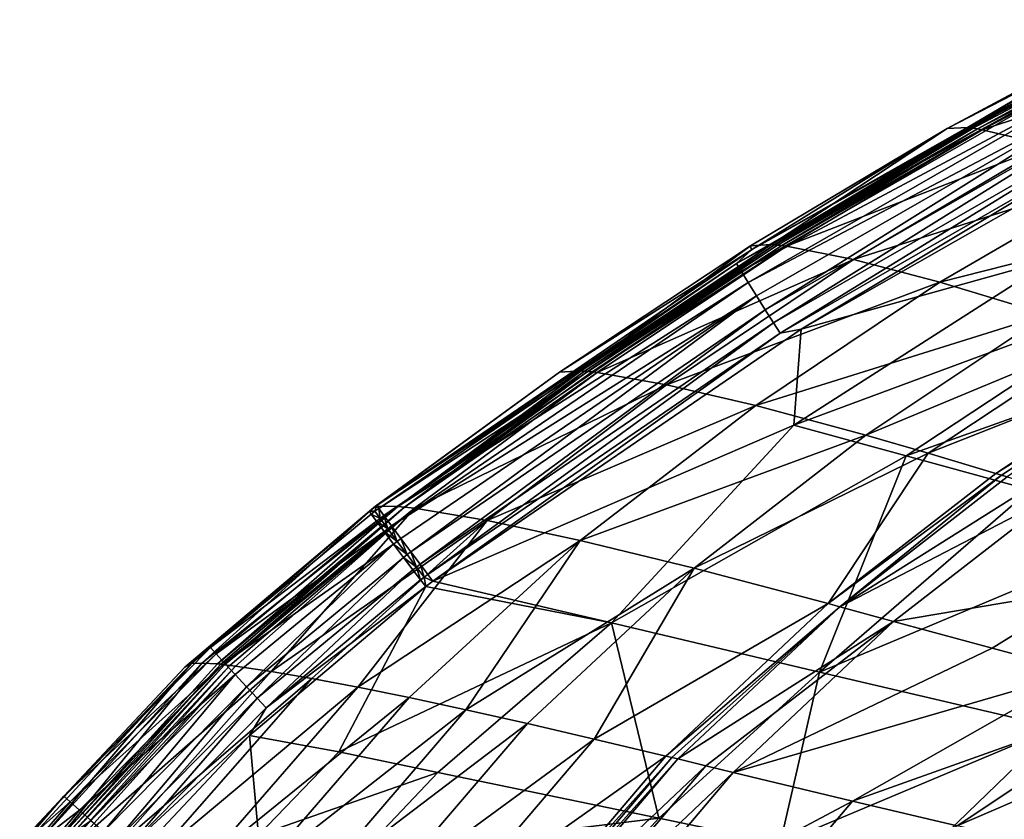
# Model space of a CAD drawing. Extents: x -1100 to 1101, y -525 to 793.
# Drawn here: x -1019 to -852, y 229 to 364 of the extents above; entities that cross this region are included whole.
import ezdxf

# ---------------------------------------------------------------- set-up
doc = ezdxf.new("R2010")
doc.units = 0
doc.header["$MEASUREMENT"] = 0
doc.layers.add('LAYER00001', color=7, linetype='Continuous')

msp = doc.modelspace()

# ---------------------------------------------------------------- linework, layer by layer
at = {"layer": 'LAYER00001', "color": 7}
for points in [[(-858.45, 345.89, 497.21), (-861.86, 345.75, 533.6), (-827.55, 364.14, 531.29)], [(-827.55, 364.14, 531.29), (-861.86, 345.75, 533.6), (-828.27, 363.06, 564.63)], [(-824.39, 364.01, 497.89), (-858.45, 345.89, 497.21), (-827.55, 364.14, 531.29)], [(-857.96, 345.83, 493.62), (-858.45, 345.89, 497.21), (-824.39, 364.01, 497.89)], [(-823.42, 363.83, 490.71), (-857.96, 345.83, 493.62), (-824.39, 364.01, 497.89)], [(-857.46, 345.77, 490.03), (-857.96, 345.83, 493.62), (-823.42, 363.83, 490.71)], [(-856.72, 345.65, 484.94), (-857.46, 345.77, 490.03), (-823.42, 363.83, 490.71)], [(-821.94, 363.5, 480.52), (-856.72, 345.65, 484.94), (-823.42, 363.83, 490.71)], [(-855.95, 345.52, 479.85), (-856.72, 345.65, 484.94), (-821.94, 363.5, 480.52)], [(-855.95, 345.52, 479.85), (-821.94, 363.5, 480.52), (-811.16, 360.32, 419.71)], [(-861.86, 345.75, 533.6), (-894.96, 325.23, 563.1), (-828.27, 363.06, 564.63)], [(-894.96, 325.23, 563.1), (-833.97, 359.39, 567.2), (-828.27, 363.06, 564.63)], [(-844.96, 342.92, 419.09), (-855.95, 345.52, 479.85), (-811.16, 360.32, 419.71)], [(-894.96, 325.23, 563.1), (-897.51, 322.9, 565.78), (-833.97, 359.39, 567.2)], [(-833.97, 359.39, 567.2), (-897.51, 322.9, 565.78), (-833.3, 358.02, 569.54)], [(-896.73, 321.6, 568.14), (-833.3, 358.02, 569.54), (-897.51, 322.9, 565.78)], [(-832.29, 356.02, 571.21), (-833.3, 358.02, 569.54), (-896.73, 321.6, 568.14)], [(-895.56, 319.7, 569.85), (-832.29, 356.02, 571.21), (-896.73, 321.6, 568.14)], [(-895.56, 319.7, 569.85), (-831.06, 353.64, 572.01), (-832.29, 356.02, 571.21)], [(-895.56, 319.7, 569.85), (-894.14, 317.43, 570.7), (-831.06, 353.64, 572.01)], [(-831.06, 353.64, 572.01), (-894.14, 317.43, 570.7), (-892.65, 315.06, 570.58)], [(-892.65, 315.06, 570.58), (-829.76, 351.17, 571.84), (-831.06, 353.64, 572.01)], [(-829.76, 351.17, 571.84), (-892.65, 315.06, 570.58), (-891.25, 312.86, 569.53)], [(-891.25, 312.86, 569.53), (-828.55, 348.92, 570.72), (-829.76, 351.17, 571.84)], [(-828.55, 348.92, 570.72), (-891.25, 312.86, 569.53), (-890.11, 311.12, 567.65)], [(-890.11, 311.12, 567.65), (-827.57, 347.15, 568.79), (-828.55, 348.92, 570.72)], [(-821.12, 349.13, 566.41), (-827.57, 347.15, 568.79), (-886.59, 311.77, 565.22)], [(-821.12, 349.13, 566.41), (-886.59, 311.77, 565.22), (-843.83, 323.69, 530.97)], [(-827.57, 347.15, 568.79), (-890.11, 311.12, 567.65), (-886.59, 311.77, 565.22)], [(-891.61, 326.12, 496.66), (-895.15, 325.88, 533.01), (-861.86, 345.75, 533.6)], [(-895.15, 325.88, 533.01), (-894.96, 325.23, 563.1), (-861.86, 345.75, 533.6)], [(-891.61, 326.12, 496.66), (-858.45, 345.89, 497.21), (-857.96, 345.83, 493.62)], [(-858.45, 345.89, 497.21), (-891.61, 326.12, 496.66), (-861.86, 345.75, 533.6)], [(-891.1, 326.08, 493.07), (-891.61, 326.12, 496.66), (-857.96, 345.83, 493.62)], [(-857.46, 345.77, 490.03), (-891.1, 326.08, 493.07), (-857.96, 345.83, 493.62)], [(-857.46, 345.77, 490.03), (-890.58, 326.02, 489.49), (-891.1, 326.08, 493.07)], [(-890.58, 326.02, 489.49), (-857.46, 345.77, 490.03), (-856.72, 345.65, 484.94)], [(-889.82, 325.93, 484.4), (-890.58, 326.02, 489.49), (-856.72, 345.65, 484.94)], [(-855.95, 345.52, 479.85), (-889.82, 325.93, 484.4), (-856.72, 345.65, 484.94)], [(-855.95, 345.52, 479.85), (-889.03, 325.82, 479.32), (-889.82, 325.93, 484.4)], [(-889.03, 325.82, 479.32), (-855.95, 345.52, 479.85), (-844.96, 342.92, 419.09)], [(-889.03, 325.82, 479.32), (-844.96, 342.92, 419.09), (-877.73, 323.59, 418.62)], [(-830.7, 338.57, 359.09), (-877.73, 323.59, 418.62), (-844.96, 342.92, 419.09)], [(-863.1, 319.73, 358.67), (-877.73, 323.59, 418.62), (-830.7, 338.57, 359.09)], [(-863.1, 319.73, 358.67), (-830.7, 338.57, 359.09), (-813.09, 332.44, 299.73)], [(-845.03, 314.25, 299.36), (-863.1, 319.73, 358.67), (-813.09, 332.44, 299.73)], [(-958.34, 281.95, 561.95), (-894.96, 325.23, 563.1), (-927.46, 304.55, 532.55)], [(-894.96, 325.23, 563.1), (-958.34, 281.95, 561.95), (-897.51, 322.9, 565.78)], [(-923.76, 304.74, 496.24), (-927.46, 304.55, 532.55), (-895.15, 325.88, 533.01)], [(-927.46, 304.55, 532.55), (-894.96, 325.23, 563.1), (-895.15, 325.88, 533.01)], [(-923.76, 304.74, 496.24), (-891.61, 326.12, 496.66), (-891.1, 326.08, 493.07)], [(-891.61, 326.12, 496.66), (-923.76, 304.74, 496.24), (-895.15, 325.88, 533.01)], [(-923.76, 304.74, 496.24), (-891.1, 326.08, 493.07), (-923.23, 304.7, 492.66)], [(-891.1, 326.08, 493.07), (-890.58, 326.02, 489.49), (-923.23, 304.7, 492.66)], [(-923.23, 304.7, 492.66), (-890.58, 326.02, 489.49), (-922.69, 304.65, 489.08)], [(-922.69, 304.65, 489.08), (-890.58, 326.02, 489.49), (-889.82, 325.93, 484.4)], [(-922.69, 304.65, 489.08), (-889.82, 325.93, 484.4), (-921.9, 304.56, 484)], [(-889.82, 325.93, 484.4), (-889.03, 325.82, 479.32), (-921.9, 304.56, 484)], [(-921.9, 304.56, 484), (-889.03, 325.82, 479.32), (-921.08, 304.46, 478.92)], [(-889.03, 325.82, 479.32), (-877.73, 323.59, 418.62), (-921.08, 304.46, 478.92)], [(-877.73, 323.59, 418.62), (-909.36, 302.4, 418.29), (-921.08, 304.46, 478.92)], [(-863.1, 319.73, 358.67), (-909.36, 302.4, 418.29), (-877.73, 323.59, 418.62)], [(-843.83, 323.69, 530.97), (-886.59, 311.77, 565.22), (-887.82, 295.55, 529.27)], [(-826.52, 318.3, 496.7), (-843.83, 323.69, 530.97), (-887.82, 295.55, 529.27)], [(-958.01, 281.47, 564.7), (-897.51, 322.9, 565.78), (-958.34, 281.95, 561.95)], [(-958.01, 281.47, 564.7), (-896.73, 321.6, 568.14), (-897.51, 322.9, 565.78)], [(-957.15, 280.28, 567.09), (-896.73, 321.6, 568.14), (-958.01, 281.47, 564.7)], [(-957.15, 280.28, 567.09), (-895.56, 319.7, 569.85), (-896.73, 321.6, 568.14)], [(-957.15, 280.28, 567.09), (-955.86, 278.51, 568.85), (-895.56, 319.7, 569.85)], [(-895.56, 319.7, 569.85), (-955.86, 278.51, 568.85), (-894.14, 317.43, 570.7)], [(-894.24, 298.87, 358.39), (-909.36, 302.4, 418.29), (-863.1, 319.73, 358.67)], [(-863.1, 319.73, 358.67), (-845.03, 314.25, 299.36), (-894.24, 298.87, 358.39)], [(-887.82, 295.55, 529.27), (-868.8, 290.36, 494.37), (-826.52, 318.3, 496.7)], [(-826.52, 318.3, 496.7), (-868.8, 290.36, 494.37), (-807.3, 312.31, 463.55)], [(-955.86, 278.51, 568.85), (-954.28, 276.38, 569.76), (-894.14, 317.43, 570.7)], [(-894.14, 317.43, 570.7), (-954.28, 276.38, 569.76), (-952.6, 274.13, 569.73)], [(-894.14, 317.43, 570.7), (-952.6, 274.13, 569.73), (-892.65, 315.06, 570.58)], [(-892.65, 315.06, 570.58), (-952.6, 274.13, 569.73), (-951.02, 272.03, 568.75)], [(-892.65, 315.06, 570.58), (-951.02, 272.03, 568.75), (-891.25, 312.86, 569.53)], [(-845.03, 314.25, 299.36), (-875.62, 293.85, 299.13), (-894.24, 298.87, 358.39)], [(-845.03, 314.25, 299.36), (-834.77, 310.91, 270.21), (-875.62, 293.85, 299.13)], [(-891.25, 312.86, 569.53), (-951.02, 272.03, 568.75), (-949.72, 270.32, 566.94)], [(-891.25, 312.86, 569.53), (-949.72, 270.32, 566.94), (-890.11, 311.12, 567.65)], [(-886.59, 311.77, 565.22), (-890.11, 311.12, 567.65), (-948.85, 269.2, 564.51)], [(-887.82, 295.55, 529.27), (-886.59, 311.77, 565.22), (-948.85, 269.2, 564.51)], [(-868.8, 290.36, 494.37), (-847.82, 284.63, 460.69), (-807.3, 312.31, 463.55)], [(-890.11, 311.12, 567.65), (-949.72, 270.32, 566.94), (-948.85, 269.2, 564.51)], [(-834.77, 310.91, 270.21), (-865.07, 290.8, 270), (-875.62, 293.85, 299.13)], [(-834.77, 310.91, 270.21), (-823.65, 307.17, 241.3), (-865.07, 290.8, 270)], [(-823.65, 307.17, 241.3), (-853.64, 287.39, 241.11), (-865.07, 290.8, 270)], [(-823.65, 307.17, 241.3), (-823.05, 306.67, 238.99), (-853.64, 287.39, 241.11)], [(-823.05, 306.67, 238.99), (-852.69, 287.1, 238.8), (-853.64, 287.39, 241.11)], [(-852.69, 287.1, 238.8), (-823.05, 306.67, 238.99), (-851.74, 286.81, 236.49)], [(-954.82, 281.82, 495.95), (-958.55, 281.84, 528.98), (-923.76, 304.74, 496.24)], [(-923.76, 304.74, 496.24), (-958.55, 281.84, 528.98), (-927.46, 304.55, 532.55)], [(-958.55, 281.84, 528.98), (-958.34, 281.95, 561.95), (-927.46, 304.55, 532.55)], [(-923.76, 304.74, 496.24), (-923.23, 304.7, 492.66), (-954.82, 281.82, 495.95)], [(-954.82, 281.82, 495.95), (-923.23, 304.7, 492.66), (-922.69, 304.65, 489.08)], [(-954.82, 281.82, 495.95), (-922.69, 304.65, 489.08), (-953.69, 281.71, 488.8)], [(-922.69, 304.65, 489.08), (-921.9, 304.56, 484), (-953.69, 281.71, 488.8)], [(-953.69, 281.71, 488.8), (-921.9, 304.56, 484), (-921.08, 304.46, 478.92)], [(-953.69, 281.71, 488.8), (-921.08, 304.46, 478.92), (-951.99, 281.51, 478.66)], [(-921.08, 304.46, 478.92), (-909.36, 302.4, 418.29), (-951.99, 281.51, 478.66)], [(-939.7, 279.44, 418.09), (-951.99, 281.51, 478.66), (-909.36, 302.4, 418.29)], [(-939.7, 279.44, 418.09), (-909.36, 302.4, 418.29), (-894.24, 298.87, 358.39)], [(-939.7, 279.44, 418.09), (-894.24, 298.87, 358.39), (-923.97, 276.07, 358.25)], [(-894.24, 298.87, 358.39), (-875.62, 293.85, 299.13), (-923.97, 276.07, 358.25)], [(-918.67, 262.1, 507.46), (-887.82, 295.55, 529.27), (-948.85, 269.2, 564.51)], [(-868.8, 290.36, 494.37), (-887.82, 295.55, 529.27), (-918.67, 262.1, 507.46)], [(-923.97, 276.07, 358.25), (-875.62, 293.85, 299.13), (-904.7, 271.36, 299.03)], [(-875.62, 293.85, 299.13), (-865.07, 290.8, 270), (-904.7, 271.36, 299.03)], [(-883.46, 253.81, 453.53), (-868.8, 290.36, 494.37), (-918.67, 262.1, 507.46)], [(-904.7, 271.36, 299.03), (-865.07, 290.8, 270), (-882.01, 265.38, 241.03)], [(-883.46, 253.81, 453.53), (-847.82, 284.63, 460.69), (-868.8, 290.36, 494.37)], [(-865.07, 290.8, 270), (-853.64, 287.39, 241.11), (-882.01, 265.38, 241.03)], [(-852.69, 287.1, 238.8), (-882.01, 265.38, 241.03), (-853.64, 287.39, 241.11)], [(-880.05, 264.85, 236.41), (-882.01, 265.38, 241.03), (-852.69, 287.1, 238.8)], [(-851.74, 286.81, 236.49), (-880.05, 264.85, 236.41), (-852.69, 287.1, 238.8)], [(-880.05, 264.85, 236.41), (-851.74, 286.81, 236.49), (-847.27, 285.44, 225.42)], [(-842.9, 284.11, 214.31), (-880.05, 264.85, 236.41), (-847.27, 285.44, 225.42)], [(-883.46, 253.81, 453.53), (-824.94, 278.39, 428.35), (-847.82, 284.63, 460.69)], [(-870.95, 262.35, 214.24), (-880.05, 264.85, 236.41), (-842.9, 284.11, 214.31)], [(-842.9, 284.11, 214.31), (-837.96, 267.93, 161.85), (-870.95, 262.35, 214.24)], [(-987.93, 255.33, 514.01), (-989.71, 255.25, 532.23), (-958.55, 281.84, 528.98)], [(-959.61, 281, 561.93), (-958.55, 281.84, 528.98), (-989.71, 255.25, 532.23)], [(-954.82, 281.82, 495.95), (-987.93, 255.33, 514.01), (-958.55, 281.84, 528.98)], [(-985.3, 255.17, 495.78), (-987.93, 255.33, 514.01), (-954.82, 281.82, 495.95)], [(-954.82, 281.82, 495.95), (-953.69, 281.71, 488.8), (-985.3, 255.17, 495.78)], [(-953.69, 281.71, 488.8), (-984.71, 255.11, 492.21), (-985.3, 255.17, 495.78)], [(-953.69, 281.71, 488.8), (-984.09, 255.04, 488.64), (-984.71, 255.11, 492.21)], [(-953.69, 281.71, 488.8), (-951.99, 281.51, 478.66), (-984.09, 255.04, 488.64)], [(-951.99, 281.51, 478.66), (-983.2, 254.93, 483.57), (-984.09, 255.04, 488.64)], [(-951.99, 281.51, 478.66), (-982.28, 254.81, 478.51), (-983.2, 254.93, 483.57)], [(-951.99, 281.51, 478.66), (-976.23, 253.9, 448.18), (-982.28, 254.81, 478.51)], [(-951.99, 281.51, 478.66), (-939.7, 279.44, 418.09), (-976.23, 253.9, 448.18)], [(-959.61, 281, 561.93), (-958.34, 281.95, 561.95), (-958.55, 281.84, 528.98)], [(-958.34, 281.95, 561.95), (-959.61, 281, 561.93), (-958.66, 280.99, 564.69)], [(-958.01, 281.47, 564.7), (-958.34, 281.95, 561.95), (-958.66, 280.99, 564.69)], [(-958.01, 281.47, 564.7), (-958.66, 280.99, 564.69), (-957.8, 279.8, 567.08)], [(-957.15, 280.28, 567.09), (-958.01, 281.47, 564.7), (-957.8, 279.8, 567.08)], [(-959.61, 281, 561.93), (-989.71, 255.25, 532.23), (-990.84, 254.64, 561.41)], [(-990.84, 254.64, 561.41), (-986.49, 257.97, 564.23), (-959.61, 281, 561.93)], [(-959.61, 281, 561.93), (-986.49, 257.97, 564.23), (-959.28, 280.52, 564.68)], [(-986.49, 257.97, 564.23), (-958.42, 279.34, 567.07), (-959.28, 280.52, 564.68)], [(-959.61, 281, 561.93), (-959.28, 280.52, 564.68), (-958.66, 280.99, 564.69)], [(-958.66, 280.99, 564.69), (-959.28, 280.52, 564.68), (-957.8, 279.8, 567.08)], [(-958.42, 279.34, 567.07), (-957.8, 279.8, 567.08), (-959.28, 280.52, 564.68)], [(-957.15, 280.28, 567.09), (-957.8, 279.8, 567.08), (-956.5, 278.03, 568.84)], [(-955.86, 278.51, 568.85), (-957.15, 280.28, 567.09), (-956.5, 278.03, 568.84)], [(-985.54, 256.91, 566.65), (-958.42, 279.34, 567.07), (-986.49, 257.97, 564.23)], [(-985.54, 256.91, 566.65), (-957.12, 277.58, 568.83), (-958.42, 279.34, 567.07)], [(-939.7, 279.44, 418.09), (-969.32, 252.71, 418.02), (-976.23, 253.9, 448.18)], [(-969.32, 252.71, 418.02), (-939.7, 279.44, 418.09), (-961.54, 251.24, 388.06)], [(-961.54, 251.24, 388.06), (-939.7, 279.44, 418.09), (-923.97, 276.07, 358.25)], [(-958.42, 279.34, 567.07), (-956.5, 278.03, 568.84), (-957.8, 279.8, 567.08)], [(-958.42, 279.34, 567.07), (-957.12, 277.58, 568.83), (-956.5, 278.03, 568.84)], [(-955.86, 278.51, 568.85), (-956.5, 278.03, 568.84), (-954.92, 275.9, 569.75)], [(-954.28, 276.38, 569.76), (-955.86, 278.51, 568.85), (-954.92, 275.9, 569.75)], [(-883.46, 253.81, 453.53), (-843.52, 244.41, 403.18), (-824.94, 278.39, 428.35)], [(-984.09, 255.31, 568.45), (-957.12, 277.58, 568.83), (-985.54, 256.91, 566.65)], [(-984.09, 255.31, 568.45), (-955.53, 275.45, 569.74), (-957.12, 277.58, 568.83)], [(-956.5, 278.03, 568.84), (-957.12, 277.58, 568.83), (-954.92, 275.9, 569.75)], [(-954.92, 275.9, 569.75), (-957.12, 277.58, 568.83), (-955.53, 275.45, 569.74)], [(-982.3, 253.37, 569.42), (-955.53, 275.45, 569.74), (-984.09, 255.31, 568.45)], [(-982.3, 253.37, 569.42), (-980.4, 251.31, 569.45), (-955.53, 275.45, 569.74)], [(-955.53, 275.45, 569.74), (-980.4, 251.31, 569.45), (-953.84, 273.2, 569.71)], [(-923.97, 276.07, 358.25), (-952.89, 249.48, 358.23), (-961.54, 251.24, 388.06)], [(-954.92, 275.9, 569.75), (-955.53, 275.45, 569.74), (-953.23, 273.66, 569.72)], [(-953.23, 273.66, 569.72), (-955.53, 275.45, 569.74), (-953.84, 273.2, 569.71)], [(-954.28, 276.38, 569.76), (-954.92, 275.9, 569.75), (-953.23, 273.66, 569.72)], [(-952.6, 274.13, 569.73), (-954.28, 276.38, 569.76), (-953.23, 273.66, 569.72)], [(-952.89, 249.48, 358.23), (-923.97, 276.07, 358.25), (-943.32, 247.42, 328.49)], [(-923.97, 276.07, 358.25), (-904.7, 271.36, 299.03), (-943.32, 247.42, 328.49)], [(-980.4, 251.31, 569.45), (-978.59, 249.36, 568.54), (-953.84, 273.2, 569.71)], [(-978.59, 249.36, 568.54), (-952.26, 271.11, 568.74), (-953.84, 273.2, 569.71)], [(-953.23, 273.66, 569.72), (-953.84, 273.2, 569.71), (-951.65, 271.56, 568.74)], [(-951.65, 271.56, 568.74), (-953.84, 273.2, 569.71), (-952.26, 271.11, 568.74)], [(-952.6, 274.13, 569.73), (-953.23, 273.66, 569.72), (-951.65, 271.56, 568.74)], [(-951.02, 272.03, 568.75), (-952.6, 274.13, 569.73), (-951.65, 271.56, 568.74)], [(-950.95, 269.4, 566.93), (-951.65, 271.56, 568.74), (-952.26, 271.11, 568.74)], [(-951.02, 272.03, 568.75), (-951.65, 271.56, 568.74), (-950.35, 269.85, 566.93)], [(-950.95, 269.4, 566.93), (-950.35, 269.85, 566.93), (-951.65, 271.56, 568.74)], [(-949.72, 270.32, 566.94), (-951.02, 272.03, 568.75), (-950.35, 269.85, 566.93)], [(-978.59, 249.36, 568.54), (-977.09, 247.75, 566.8), (-952.26, 271.11, 568.74)], [(-977.09, 247.75, 566.8), (-950.95, 269.4, 566.93), (-952.26, 271.11, 568.74)], [(-950.95, 269.4, 566.93), (-950.08, 268.28, 564.51), (-950.35, 269.85, 566.93)], [(-949.72, 270.32, 566.94), (-950.35, 269.85, 566.93), (-948.85, 269.2, 564.51)], [(-950.35, 269.85, 566.93), (-950.08, 268.28, 564.51), (-948.85, 269.2, 564.51)], [(-943.32, 247.42, 328.49), (-904.7, 271.36, 299.03), (-932.88, 245.09, 299.04)], [(-932.88, 245.09, 299.04), (-904.7, 271.36, 299.03), (-921.61, 242.48, 269.93)], [(-882.01, 265.38, 241.03), (-921.61, 242.48, 269.93), (-904.7, 271.36, 299.03)], [(-950.08, 268.28, 564.51), (-977.09, 247.75, 566.8), (-979.89, 243.1, 564.41)], [(-950.08, 268.28, 564.51), (-979.89, 243.1, 564.41), (-964.75, 240.29, 536)], [(-950.08, 268.28, 564.51), (-950.95, 269.4, 566.93), (-977.09, 247.75, 566.8)], [(-918.67, 262.1, 507.46), (-950.08, 268.28, 564.51), (-964.75, 240.29, 536)], [(-948.85, 269.2, 564.51), (-950.08, 268.28, 564.51), (-918.67, 262.1, 507.46)], [(-837.96, 267.93, 161.85), (-854.29, 257.83, 170.12), (-870.95, 262.35, 214.24)], [(-839.37, 253.84, 125.55), (-854.29, 257.83, 170.12), (-837.96, 267.93, 161.85)], [(-882.01, 265.38, 241.03), (-909.45, 239.59, 241.05), (-921.61, 242.48, 269.93)], [(-882.01, 265.38, 241.03), (-880.05, 264.85, 236.41), (-909.45, 239.59, 241.05)], [(-880.05, 264.85, 236.41), (-908.44, 239.35, 238.74), (-909.45, 239.59, 241.05)], [(-880.05, 264.85, 236.41), (-907.43, 239.11, 236.43), (-908.44, 239.35, 238.74)], [(-870.95, 262.35, 214.24), (-907.43, 239.11, 236.43), (-880.05, 264.85, 236.41)], [(-918.67, 262.1, 507.46), (-964.75, 240.29, 536), (-948.01, 236.82, 507.25)], [(-918.67, 262.1, 507.46), (-948.01, 236.82, 507.25), (-910.67, 229.09, 452.3)], [(-918.67, 262.1, 507.46), (-910.67, 229.09, 452.3), (-883.46, 253.81, 453.53)], [(-870.95, 262.35, 214.24), (-902.68, 237.96, 225.37), (-907.43, 239.11, 236.43)], [(-898.05, 236.83, 214.26), (-902.68, 237.96, 225.37), (-870.95, 262.35, 214.24)], [(-870.95, 262.35, 214.24), (-854.29, 257.83, 170.12), (-898.05, 236.83, 214.26)], [(-990.84, 254.64, 561.41), (-1011.27, 232.79, 563.87), (-986.49, 257.97, 564.23)], [(-1011.27, 232.79, 563.87), (-985.54, 256.91, 566.65), (-986.49, 257.97, 564.23)], [(-985.54, 256.91, 566.65), (-1011.27, 232.79, 563.87), (-1010.24, 231.86, 566.31)], [(-1010.24, 231.86, 566.31), (-984.09, 255.31, 568.45), (-985.54, 256.91, 566.65)], [(-898.05, 236.83, 214.26), (-854.29, 257.83, 170.12), (-839.37, 253.84, 125.55)], [(-1017.31, 225.32, 532.09), (-1018.76, 224.84, 561.01), (-989.71, 255.25, 532.23)], [(-989.71, 255.25, 532.23), (-1018.76, 224.84, 561.01), (-990.84, 254.64, 561.41)], [(-1015.32, 225.35, 513.9), (-1017.31, 225.32, 532.09), (-989.71, 255.25, 532.23)], [(-1012.47, 225.19, 495.7), (-1015.32, 225.35, 513.9), (-987.93, 255.33, 514.01)], [(-989.71, 255.25, 532.23), (-987.93, 255.33, 514.01), (-1015.32, 225.35, 513.9)], [(-985.3, 255.17, 495.78), (-1012.47, 225.19, 495.7), (-987.93, 255.33, 514.01)], [(-984.71, 255.11, 492.21), (-1012.47, 225.19, 495.7), (-985.3, 255.17, 495.78)], [(-984.71, 255.11, 492.21), (-1011.83, 225.12, 492.14), (-1012.47, 225.19, 495.7)], [(-984.09, 255.04, 488.64), (-1011.83, 225.12, 492.14), (-984.71, 255.11, 492.21)], [(-984.09, 255.04, 488.64), (-1011.17, 225.05, 488.58), (-1011.83, 225.12, 492.14)], [(-983.2, 254.93, 483.57), (-1011.17, 225.05, 488.58), (-984.09, 255.04, 488.64)], [(-983.2, 254.93, 483.57), (-1010.22, 224.93, 483.51), (-1011.17, 225.05, 488.58)], [(-984.09, 255.31, 568.45), (-1010.24, 231.86, 566.31), (-1008.66, 230.45, 568.15)], [(-982.28, 254.81, 478.51), (-1010.22, 224.93, 483.51), (-983.2, 254.93, 483.57)], [(-1008.66, 230.45, 568.15), (-982.3, 253.37, 569.42), (-984.09, 255.31, 568.45)], [(-990.84, 254.64, 561.41), (-1018.76, 224.84, 561.01), (-1011.27, 232.79, 563.87)], [(-982.28, 254.81, 478.51), (-1009.25, 224.81, 478.46), (-1010.22, 224.93, 483.51)], [(-976.23, 253.9, 448.18), (-1009.25, 224.81, 478.46), (-982.28, 254.81, 478.51)], [(-976.23, 253.9, 448.18), (-1002.86, 223.92, 448.17), (-1009.25, 224.81, 478.46)], [(-982.3, 253.37, 569.42), (-1008.66, 230.45, 568.15), (-1006.71, 228.71, 569.17)], [(-1006.71, 228.71, 569.17), (-1004.61, 226.85, 569.27), (-982.3, 253.37, 569.42)], [(-1004.61, 226.85, 569.27), (-980.4, 251.31, 569.45), (-982.3, 253.37, 569.42)], [(-969.32, 252.71, 418.02), (-1002.86, 223.92, 448.17), (-976.23, 253.9, 448.18)], [(-890.14, 224.83, 426.22), (-883.46, 253.81, 453.53), (-910.67, 229.09, 452.3)], [(-877.87, 231.98, 161.84), (-898.05, 236.83, 214.26), (-839.37, 253.84, 125.55)], [(-843.52, 244.41, 403.18), (-883.46, 253.81, 453.53), (-890.14, 224.83, 426.22)], [(-826.16, 250.38, 80.5), (-877.87, 231.98, 161.84), (-839.37, 253.84, 125.55)], [(-969.32, 252.71, 418.02), (-995.62, 222.79, 418.04), (-1002.86, 223.92, 448.17)], [(-961.54, 251.24, 388.06), (-995.62, 222.79, 418.04), (-969.32, 252.71, 418.02)], [(-1004.61, 226.85, 569.27), (-1002.6, 225.08, 568.42), (-980.4, 251.31, 569.45)], [(-1002.6, 225.08, 568.42), (-978.59, 249.36, 568.54), (-980.4, 251.31, 569.45)], [(-961.54, 251.24, 388.06), (-987.52, 221.41, 388.11), (-995.62, 222.79, 418.04)], [(-952.89, 249.48, 358.23), (-987.52, 221.41, 388.11), (-961.54, 251.24, 388.06)], [(-826.16, 250.38, 80.5), (-860.19, 227.8, 108.79), (-877.87, 231.98, 161.84)], [(-826.16, 250.38, 80.5), (-814.67, 247.44, 35), (-860.19, 227.8, 108.79)], [(-1002.6, 225.08, 568.42), (-1000.91, 223.6, 566.74), (-978.59, 249.36, 568.54)], [(-978.59, 249.36, 568.54), (-1000.91, 223.6, 566.74), (-977.09, 247.75, 566.8)], [(-952.89, 249.48, 358.23), (-978.53, 219.79, 358.3), (-987.52, 221.41, 388.11)], [(-943.32, 247.42, 328.49), (-978.53, 219.79, 358.3), (-952.89, 249.48, 358.23)], [(-977.09, 247.75, 566.8), (-1000.91, 223.6, 566.74), (-979.89, 243.1, 564.41)], [(-978.53, 219.79, 358.3), (-943.32, 247.42, 328.49), (-968.63, 217.93, 328.57)], [(-932.88, 245.09, 299.04), (-968.63, 217.93, 328.57), (-943.32, 247.42, 328.49)], [(-814.67, 247.44, 35), (-839.96, 223.15, 35), (-860.19, 227.8, 108.79)], [(-968.63, 217.93, 328.57), (-932.88, 245.09, 299.04), (-957.88, 215.83, 299.12)], [(-921.61, 242.48, 269.93), (-957.88, 215.83, 299.12), (-932.88, 245.09, 299.04)], [(-868.44, 220.34, 401.16), (-843.52, 244.41, 403.18), (-890.14, 224.83, 426.22)], [(-845.61, 215.61, 377.16), (-843.52, 244.41, 403.18), (-868.44, 220.34, 401.16)], [(-979.89, 243.1, 564.41), (-1000.91, 223.6, 566.74), (-1006.55, 214.67, 564.41)], [(-978.38, 226.22, 535.65), (-979.89, 243.1, 564.41), (-1006.55, 214.67, 564.41)], [(-964.75, 240.29, 536), (-979.89, 243.1, 564.41), (-978.38, 226.22, 535.65)], [(-957.88, 215.83, 299.12), (-921.61, 242.48, 269.93), (-946.28, 213.5, 270.01)], [(-909.45, 239.59, 241.05), (-946.28, 213.5, 270.01), (-921.61, 242.48, 269.93)], [(-948.01, 236.82, 507.25), (-964.75, 240.29, 536), (-978.38, 226.22, 535.65)], [(-909.45, 239.59, 241.05), (-933.81, 210.93, 241.13), (-946.28, 213.5, 270.01)], [(-933.81, 210.93, 241.13), (-909.45, 239.59, 241.05), (-908.44, 239.35, 238.74)], [(-932.77, 210.71, 238.82), (-933.81, 210.93, 241.13), (-908.44, 239.35, 238.74)], [(-907.43, 239.11, 236.43), (-932.77, 210.71, 238.82), (-908.44, 239.35, 238.74)], [(-907.43, 239.11, 236.43), (-931.74, 210.49, 236.51), (-932.77, 210.71, 238.82)], [(-902.68, 237.96, 225.37), (-931.74, 210.49, 236.51), (-907.43, 239.11, 236.43)], [(-948.01, 236.82, 507.25), (-978.38, 226.22, 535.65), (-961.21, 222.91, 506.72)], [(-910.67, 229.09, 452.3), (-948.01, 236.82, 507.25), (-961.21, 222.91, 506.72)], [(-926.88, 209.47, 225.44), (-931.74, 210.49, 236.51), (-902.68, 237.96, 225.37)], [(-898.05, 236.83, 214.26), (-926.88, 209.47, 225.44), (-902.68, 237.96, 225.37)], [(-898.05, 236.83, 214.26), (-922.12, 208.48, 214.32), (-926.88, 209.47, 225.44)], [(-922.12, 208.48, 214.32), (-898.05, 236.83, 214.26), (-877.87, 231.98, 161.84)], [(-1011.27, 232.79, 563.87), (-1018.76, 224.84, 561.01), (-1018.1, 224.88, 563.78)], [(-1010.24, 231.86, 566.31), (-1011.27, 232.79, 563.87), (-1018.1, 224.88, 563.78)], [(-1010.24, 231.86, 566.31), (-1018.1, 224.88, 563.78), (-1017.05, 223.98, 566.22)], [(-1008.66, 230.45, 568.15), (-1010.24, 231.86, 566.31), (-1017.05, 223.98, 566.22)], [(-922.12, 208.48, 214.32), (-877.87, 231.98, 161.84), (-901.43, 204.17, 161.89)], [(-877.87, 231.98, 161.84), (-860.19, 227.8, 108.79), (-901.43, 204.17, 161.89)], [(-1008.66, 230.45, 568.15), (-1017.05, 223.98, 566.22), (-1015.43, 222.62, 568.07)], [(-1006.71, 228.71, 569.17), (-1008.66, 230.45, 568.15), (-1015.43, 222.62, 568.07)], [(-922.97, 215.54, 451.48), (-910.67, 229.09, 452.3), (-961.21, 222.91, 506.72)], [(-890.14, 224.83, 426.22), (-910.67, 229.09, 452.3), (-922.97, 215.54, 451.48)]]:
    msp.add_3dface(points, dxfattribs=at)

doc.saveas('drawing.dxf')
